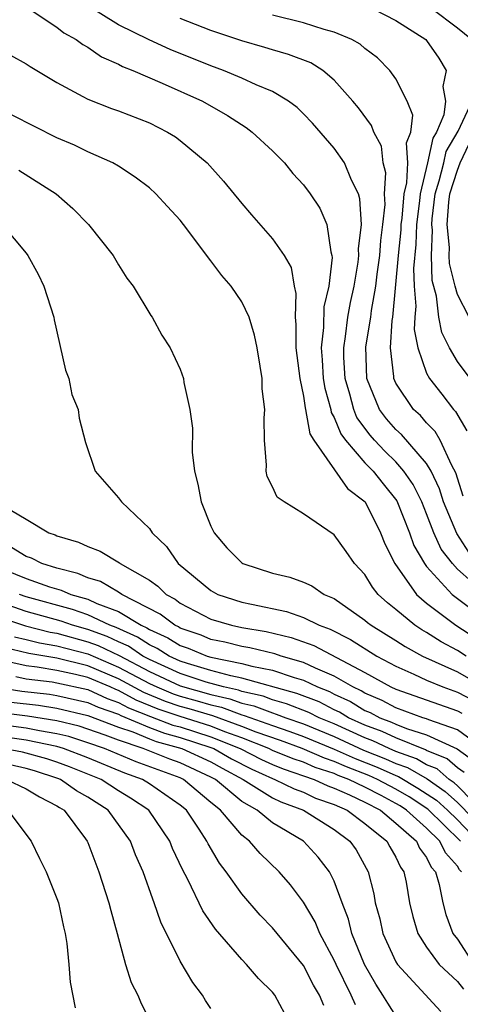
# Model space of a CAD drawing. Units: inches. Extents: x 2688000 to 2690172, y 1533000 to 1536000.
# Drawn here: x 2689891 to 2689919, y 1533312 to 1533376 of the extents above; entities that cross this region are included whole.
import ezdxf

# ---------------------------------------------------------------- set-up
doc = ezdxf.new("R2010")
doc.units = ezdxf.units.IN
doc.header["$MEASUREMENT"] = 0
doc.layers.add('LD26881533_2ft', color=103, linetype='Continuous')

msp = doc.modelspace()

# ---------------------------------------------------------------- linework, layer by layer
at = {"layer": 'LD26881533_2ft'}
for points, elevation in [([(2689920.861, 1533339), (2689919, 1533340.65), (2689918.674, 1533341), (2689917.94, 1533341.94), (2689917.47, 1533343), (2689917, 1533344.227), (2689916.682, 1533345), (2689916.133, 1533346.134), (2689915.529, 1533347), (2689915, 1533347.595), (2689914.289, 1533348.289), (2689913.614, 1533349), (2689913.328, 1533349.328), (2689912.475, 1533350.475), (2689912.265, 1533351), (2689912.015, 1533351.985), (2689911.712, 1533353), (2689911.635, 1533354.365), (2689911.62, 1533355), (2689911.742, 1533355.742), (2689911.896, 1533357), (2689912.062, 1533357.938), (2689912.292, 1533359), (2689912.567, 1533360.567), (2689912.608, 1533361), (2689912.578, 1533361.422), (2689912.775, 1533363), (2689912.676, 1533364.676), (2689912.569, 1533365), (2689912.124, 1533365.876), (2689911.676, 1533367), (2689911, 1533367.946), (2689909.585, 1533369.584), (2689909, 1533370.19), (2689908.589, 1533370.589), (2689908.037, 1533371), (2689907, 1533371.625), (2689905.944, 1533372.056), (2689905, 1533372.503), (2689903.814, 1533373), (2689903, 1533373.288), (2689900.35, 1533374.35), (2689898.986, 1533374.986), (2689897, 1533375.966), (2689893.909, 1533377.909)], 9068), ([(2689891, 1533377.132), (2689893, 1533375.798), (2689893.44, 1533375.44), (2689894.241, 1533375), (2689894.672, 1533374.672), (2689895, 1533374.499), (2689895.883, 1533373.883), (2689897, 1533373.404), (2689897.258, 1533373.258), (2689897.915, 1533373), (2689899.828, 1533372.172), (2689902.442, 1533371), (2689904.068, 1533370.068), (2689905.291, 1533369.291), (2689905.677, 1533369), (2689907, 1533367.785), (2689907.765, 1533367), (2689908.305, 1533366.305), (2689909, 1533365.581), (2689909.446, 1533365), (2689910.063, 1533364.063), (2689910.528, 1533363), (2689910.775, 1533361.224), (2689910.852, 1533361), (2689910.869, 1533360.869), (2689910.657, 1533359), (2689910.334, 1533357.666), (2689910.312, 1533356.312), (2689910.151, 1533355), (2689910.222, 1533354.222), (2689910.295, 1533353), (2689910.382, 1533352.383), (2689910.772, 1533351), (2689910.806, 1533350.806), (2689911, 1533350.487), (2689911.425, 1533349.425), (2689911.737, 1533349), (2689913, 1533347.535), (2689913.528, 1533347), (2689914.172, 1533346.173), (2689915.069, 1533345.069), (2689915.892, 1533343), (2689916.176, 1533342.176), (2689916.856, 1533341), (2689917, 1533340.81), (2689918.654, 1533339), (2689922.286, 1533336.286)], 9066), ([(2689919.384, 1533345.384), (2689918.899, 1533346.899), (2689918.638, 1533347.362), (2689917.878, 1533349), (2689917.565, 1533349.565), (2689917, 1533350.143), (2689916.602, 1533350.602), (2689916.149, 1533351), (2689915, 1533352.709), (2689914.869, 1533353), (2689914.865, 1533353.135), (2689914.661, 1533355), (2689914.77, 1533356.77), (2689914.808, 1533357), (2689915.172, 1533361), (2689915.345, 1533362.655), (2689915.356, 1533363), (2689915.407, 1533363.407), (2689915.545, 1533365), (2689915.715, 1533365.715), (2689915.776, 1533367), (2689915.697, 1533368.302), (2689915.974, 1533369), (2689916.101, 1533370.101), (2689915.748, 1533371), (2689915, 1533372.453), (2689914.603, 1533373), (2689913.814, 1533373.814), (2689913, 1533374.419), (2689912.694, 1533374.694), (2689912.14, 1533375), (2689911, 1533375.485), (2689910.349, 1533375.652), (2689909, 1533376.079), (2689907, 1533376.573)], 9072), ([(2689913.531, 1533377), (2689915, 1533376.229), (2689916.944, 1533375), (2689917, 1533374.94), (2689917.801, 1533373.801), (2689918.263, 1533373), (2689918.056, 1533371.945), (2689918.22, 1533371), (2689918.109, 1533370.109), (2689917.645, 1533369), (2689917.403, 1533368.597), (2689917.057, 1533367), (2689916.581, 1533365), (2689916.542, 1533364.542), (2689916.345, 1533363), (2689916.306, 1533361.695), (2689916.158, 1533360.158), (2689916.197, 1533359), (2689916.303, 1533357.697), (2689916.239, 1533357), (2689916.194, 1533356.194), (2689916.433, 1533355), (2689917, 1533353.367), (2689917.183, 1533353), (2689917.986, 1533351.986), (2689918.737, 1533351), (2689918.867, 1533350.867), (2689919.608, 1533349.608)], 9074), ([(2689919.91, 1533375), (2689919, 1533375.746), (2689917.35, 1533377)], 9076), ([(2689919.75, 1533341.75), (2689918.957, 1533342.957), (2689918.102, 1533345), (2689917.843, 1533345.843), (2689917.29, 1533347), (2689917, 1533347.495), (2689915.378, 1533349.378), (2689915, 1533349.71), (2689914.4, 1533350.4), (2689913.943, 1533351), (2689913.117, 1533353), (2689913.059, 1533355.059), (2689913.378, 1533357), (2689913.416, 1533357.416), (2689913.702, 1533359), (2689913.787, 1533359.787), (2689913.958, 1533361), (2689914.03, 1533361.969), (2689914.163, 1533363), (2689914.305, 1533364.305), (2689914.275, 1533365), (2689914.351, 1533366.351), (2689914.184, 1533367), (2689914.082, 1533368.082), (2689913.579, 1533369), (2689913.421, 1533369.422), (2689912.569, 1533370.569), (2689912.215, 1533371), (2689911, 1533372.367), (2689910.255, 1533373), (2689909.482, 1533373.482), (2689908.041, 1533374.041), (2689907, 1533374.332), (2689906.496, 1533374.496), (2689905, 1533374.909), (2689903, 1533375.579), (2689901, 1533376.359)], 9070), ([(2689889.988, 1533373.988), (2689891, 1533373.432), (2689891.253, 1533373.253), (2689893, 1533372.206), (2689894.685, 1533371.315), (2689895, 1533371.135), (2689896.535, 1533370.535), (2689897, 1533370.374), (2689899, 1533369.588), (2689900.184, 1533369), (2689900.687, 1533368.687), (2689901, 1533368.459), (2689902.758, 1533367), (2689903.819, 1533365.819), (2689905, 1533364.361), (2689905.624, 1533363.623), (2689907, 1533362.077), (2689907.761, 1533361), (2689908.209, 1533360.208), (2689908.4, 1533359), (2689908.52, 1533358.52), (2689908.456, 1533357), (2689908.518, 1533356.518), (2689908.511, 1533355), (2689908.762, 1533353), (2689909, 1533351.867), (2689909.108, 1533351.108), (2689909.138, 1533351), (2689909.419, 1533349.419), (2689909.672, 1533349), (2689911.868, 1533345.868), (2689913.005, 1533345), (2689914.005, 1533343), (2689914.288, 1533342.288), (2689914.931, 1533341), (2689916.342, 1533339), (2689917, 1533338.438), (2689918.903, 1533337), (2689921, 1533335.654)], 9064), ([(2689919.819, 1533353), (2689919, 1533354.123), (2689918.484, 1533355), (2689917.991, 1533355.991), (2689917.801, 1533357), (2689917.643, 1533358.357), (2689917.369, 1533359.369), (2689917.317, 1533361), (2689917.375, 1533362.625), (2689917.336, 1533363), (2689917.366, 1533363.366), (2689917.566, 1533365), (2689917.826, 1533365.826), (2689918.109, 1533367), (2689918.268, 1533367.732), (2689919.058, 1533369.058), (2689919.965, 1533371)], 9076), ([(2689919.562, 1533335), (2689919, 1533335.363), (2689917.936, 1533335.936), (2689917, 1533336.527), (2689916.694, 1533336.695), (2689916.226, 1533337), (2689915, 1533338.022), (2689914.452, 1533338.452), (2689913.863, 1533339), (2689913.48, 1533339.48), (2689913, 1533340.284), (2689912.317, 1533341), (2689911.784, 1533341.784), (2689911, 1533342.874), (2689909, 1533344.237), (2689907.746, 1533345), (2689907.302, 1533345.302), (2689907, 1533345.991), (2689906.658, 1533346.658), (2689906.573, 1533347), (2689906.606, 1533347.394), (2689906.482, 1533349), (2689906.447, 1533350.447), (2689906.495, 1533351), (2689906.334, 1533352.334), (2689906.314, 1533353), (2689906.197, 1533353.803), (2689905.989, 1533355), (2689905.828, 1533355.828), (2689905.471, 1533357), (2689905, 1533357.98), (2689904.31, 1533359), (2689903.697, 1533359.698), (2689903, 1533360.648), (2689902.839, 1533360.839), (2689902.739, 1533361), (2689901.222, 1533363), (2689901, 1533363.277), (2689900.167, 1533364.167), (2689899.415, 1533365), (2689899, 1533365.381), (2689898.083, 1533366.083), (2689897, 1533366.783), (2689896.637, 1533367), (2689895, 1533367.725), (2689894.145, 1533368.145), (2689893, 1533368.632), (2689890.089, 1533370.089)], 9062), ([(2689919.757, 1533357), (2689919, 1533358.461), (2689918.847, 1533359), (2689918.479, 1533360.479), (2689918.462, 1533361), (2689918.481, 1533361.519), (2689918.328, 1533363), (2689918.449, 1533364.449), (2689918.516, 1533365), (2689919, 1533366.538), (2689919.173, 1533367), (2689919.775, 1533368.225)], 9078), ([(2689890.529, 1533366.529), (2689892.953, 1533365), (2689894.034, 1533364.034), (2689895.047, 1533363), (2689896.642, 1533361), (2689897, 1533360.381), (2689897.529, 1533359.529), (2689897.946, 1533359), (2689899.104, 1533357.103), (2689899.189, 1533357), (2689899.818, 1533355.817), (2689900.352, 1533355), (2689901, 1533353.608), (2689901.211, 1533353), (2689901.241, 1533352.759), (2689901.634, 1533351), (2689901.797, 1533349.797), (2689901.772, 1533348.229), (2689901.921, 1533347), (2689902.151, 1533346.151), (2689902.358, 1533345), (2689903, 1533343.439), (2689903.211, 1533343), (2689904.033, 1533342.034), (2689905, 1533341.042), (2689905.072, 1533341), (2689907, 1533340.384), (2689908.119, 1533340.119), (2689909, 1533339.786), (2689909.549, 1533339.549), (2689910.356, 1533339), (2689911, 1533338.731), (2689913, 1533337.332), (2689913.172, 1533337.172), (2689913.392, 1533337), (2689915, 1533336.013), (2689915.613, 1533335.613), (2689916.731, 1533335), (2689919, 1533333.973), (2689921, 1533332.84)], 9060), ([(2689889.445, 1533363), (2689891, 1533361.134), (2689891.097, 1533361), (2689891.771, 1533359.771), (2689892.152, 1533359), (2689892.787, 1533357), (2689892.81, 1533356.81), (2689893.544, 1533353.544), (2689893.769, 1533353), (2689893.975, 1533351.975), (2689894.38, 1533351), (2689894.447, 1533350.447), (2689894.853, 1533348.853), (2689895.482, 1533347), (2689897, 1533345.26), (2689897.184, 1533345), (2689899, 1533343.285), (2689899.182, 1533343), (2689900.114, 1533342.114), (2689900.879, 1533341), (2689903, 1533339.248), (2689903.453, 1533339), (2689905, 1533338.506), (2689905.639, 1533338.362), (2689907.9, 1533337.899), (2689909, 1533337.512), (2689910.025, 1533337), (2689910.74, 1533336.74), (2689912.07, 1533336.07), (2689913.759, 1533335), (2689915, 1533334.338), (2689916.179, 1533333.821), (2689917, 1533333.434), (2689918.054, 1533333), (2689919, 1533332.669), (2689920.095, 1533332.096)], 9058), ([(2689889.079, 1533345), (2689891, 1533343.889), (2689892.475, 1533343), (2689892.877, 1533342.877), (2689893, 1533342.813), (2689894.401, 1533342.401), (2689895, 1533342.1), (2689895.81, 1533341.81), (2689897.054, 1533341.054), (2689897.111, 1533341), (2689899, 1533339.918), (2689899.541, 1533339.541), (2689900.082, 1533339), (2689900.683, 1533338.683), (2689901, 1533338.442), (2689903, 1533337.406), (2689904.322, 1533337), (2689905, 1533336.852), (2689906.591, 1533336.591), (2689908.209, 1533336.209), (2689909.685, 1533335.685), (2689913, 1533333.935), (2689914.678, 1533333), (2689915, 1533332.85), (2689919, 1533331.443), (2689919.291, 1533331.291)], 9056), ([(2689920.858, 1533328.859), (2689919, 1533330.206), (2689917.141, 1533330.859), (2689917, 1533330.924), (2689916.758, 1533331), (2689915, 1533331.645), (2689914.118, 1533332.118), (2689913, 1533332.602), (2689912.752, 1533332.752), (2689912.214, 1533333), (2689911, 1533333.705), (2689909.781, 1533334.219), (2689909, 1533334.595), (2689907.547, 1533335), (2689907.141, 1533335.141), (2689905.526, 1533335.526), (2689905, 1533335.612), (2689903.898, 1533335.898), (2689903, 1533336.087), (2689902.353, 1533336.353), (2689901, 1533336.82), (2689900.89, 1533336.89), (2689900.643, 1533337), (2689899.71, 1533337.71), (2689897.213, 1533339), (2689897, 1533339.14), (2689895.83, 1533339.83), (2689895, 1533340.076), (2689894.356, 1533340.356), (2689893, 1533340.699), (2689892.024, 1533341), (2689891.353, 1533341.353), (2689891, 1533341.461), (2689890.052, 1533342.052)], 9054), ([(2689889, 1533340.836), (2689891, 1533340.042), (2689892.512, 1533339.488), (2689893.27, 1533339.269), (2689893.889, 1533339), (2689894.767, 1533338.767), (2689895, 1533338.685), (2689895.588, 1533338.412), (2689897, 1533337.891), (2689898.467, 1533337), (2689898.838, 1533336.838), (2689899, 1533336.728), (2689900.194, 1533336.194), (2689901, 1533335.684), (2689901.508, 1533335.509), (2689902.747, 1533335), (2689903, 1533334.926), (2689905, 1533334.522), (2689905.661, 1533334.339), (2689907, 1533334.083), (2689908.393, 1533333.607), (2689909, 1533333.438), (2689909.911, 1533333), (2689910.695, 1533332.695), (2689911, 1533332.537), (2689912.053, 1533332.053), (2689913, 1533331.478), (2689913.334, 1533331.334), (2689913.955, 1533331), (2689914.717, 1533330.718), (2689915, 1533330.583), (2689915.702, 1533330.298), (2689917, 1533329.89), (2689918.98, 1533328.98), (2689920.149, 1533328.149)], 9052), ([(2689919.44, 1533327.44), (2689919, 1533327.752), (2689918.329, 1533328.329), (2689917, 1533328.872), (2689916.919, 1533328.919), (2689915, 1533329.687), (2689914.111, 1533330.111), (2689913, 1533330.522), (2689911.936, 1533331), (2689911.353, 1533331.353), (2689911, 1533331.516), (2689910.022, 1533332.022), (2689908.583, 1533332.583), (2689905, 1533333.578), (2689904.279, 1533333.721), (2689903, 1533334.075), (2689901.479, 1533334.521), (2689901, 1533334.68), (2689900.285, 1533335), (2689899.498, 1533335.498), (2689899, 1533335.72), (2689898.237, 1533336.238), (2689896.851, 1533336.851), (2689896.441, 1533337), (2689895, 1533337.669), (2689894.017, 1533338.016), (2689891, 1533338.844), (2689890.56, 1533339)], 9050), ([(2689921, 1533324.559), (2689919, 1533326.587), (2689918.784, 1533326.784), (2689918.466, 1533327), (2689917.678, 1533327.679), (2689917, 1533327.955), (2689916.34, 1533328.341), (2689915, 1533328.817), (2689914.561, 1533329), (2689913.504, 1533329.504), (2689913, 1533329.691), (2689911, 1533330.597), (2689910.023, 1533331), (2689909.349, 1533331.349), (2689907.912, 1533331.912), (2689907, 1533332.164), (2689906.396, 1533332.396), (2689905, 1533332.707), (2689904.786, 1533332.785), (2689903.81, 1533333), (2689902.683, 1533333.317), (2689901, 1533333.873), (2689899, 1533334.778), (2689898.577, 1533335), (2689897.637, 1533335.638), (2689897, 1533335.916), (2689896.268, 1533336.268), (2689895, 1533336.728), (2689894.017, 1533337), (2689893.266, 1533337.266), (2689891, 1533337.893), (2689889, 1533338.591)], 9048), ([(2689889, 1533337.612), (2689890.958, 1533336.958), (2689892.555, 1533336.555), (2689893, 1533336.479), (2689895, 1533335.933), (2689895.685, 1533335.685), (2689897.037, 1533335.037), (2689899, 1533334), (2689901, 1533333.066), (2689903, 1533332.502), (2689904.232, 1533332.232), (2689905, 1533331.949), (2689905.776, 1533331.776), (2689907, 1533331.308), (2689907.241, 1533331.241), (2689907.854, 1533331), (2689909, 1533330.607), (2689911, 1533329.781), (2689912.907, 1533328.907), (2689914.335, 1533328.335), (2689915, 1533328.033), (2689915.762, 1533327.762), (2689917.028, 1533327.028), (2689918.214, 1533326.214), (2689919, 1533325.498), (2689921, 1533323.458)], 9046), ([(2689890.252, 1533336.252), (2689891, 1533336.086), (2689891.867, 1533335.867), (2689893, 1533335.673), (2689895, 1533335.139), (2689897, 1533334.291), (2689899, 1533333.222), (2689899.475, 1533333), (2689900.549, 1533332.549), (2689901, 1533332.397), (2689902.101, 1533332.101), (2689903, 1533331.827), (2689903.678, 1533331.678), (2689905, 1533331.191), (2689905.156, 1533331.156), (2689907, 1533330.489), (2689908.115, 1533330.115), (2689909, 1533329.791), (2689911, 1533328.966), (2689912.358, 1533328.358), (2689913.796, 1533327.796), (2689915, 1533327.249), (2689915.184, 1533327.184), (2689916.441, 1533326.441), (2689917.644, 1533325.644), (2689918.352, 1533325), (2689919, 1533324.369), (2689920.336, 1533323)], 9044), ([(2689919.199, 1533323), (2689917.074, 1533325.075), (2689915.858, 1533325.858), (2689915, 1533326.366), (2689913.822, 1533327), (2689913.257, 1533327.257), (2689911.809, 1533327.809), (2689911, 1533328.171), (2689910.374, 1533328.374), (2689908.93, 1533329), (2689907.517, 1533329.517), (2689905.927, 1533330.073), (2689905, 1533330.442), (2689903.124, 1533331.123), (2689901.584, 1533331.583), (2689901, 1533331.74), (2689900.057, 1533332.057), (2689898.643, 1533332.643), (2689897, 1533333.535), (2689895, 1533334.368), (2689893, 1533334.867), (2689891.178, 1533335.178), (2689889.547, 1533335.547)], 9042), ([(2689919.257, 1533321), (2689919.136, 1533321.136), (2689919, 1533321.372), (2689918.233, 1533322.233), (2689917.868, 1533323), (2689917, 1533323.842), (2689915.703, 1533325), (2689915.275, 1533325.275), (2689915, 1533325.437), (2689914.053, 1533325.947), (2689913, 1533326.49), (2689911.949, 1533327), (2689911.26, 1533327.26), (2689911, 1533327.376), (2689909.774, 1533327.774), (2689909, 1533328.111), (2689908.333, 1533328.333), (2689907, 1533328.878), (2689906.749, 1533329), (2689905, 1533329.697), (2689903.908, 1533330.092), (2689903, 1533330.462), (2689901, 1533331.083), (2689899.566, 1533331.566), (2689898.143, 1533332.143), (2689897, 1533332.773), (2689896.832, 1533332.832), (2689896.459, 1533333), (2689895, 1533333.604), (2689894.193, 1533333.807), (2689893, 1533334.066), (2689891.715, 1533334.285), (2689891, 1533334.37), (2689889.245, 1533334.755)], 9040), ([(2689890.334, 1533333.666), (2689891, 1533333.52), (2689892.68, 1533333.32), (2689893, 1533333.265), (2689895, 1533332.824), (2689896.256, 1533332.256), (2689897, 1533331.997), (2689897.643, 1533331.643), (2689899.074, 1533331.075), (2689900.529, 1533330.529), (2689901, 1533330.402), (2689903, 1533329.769), (2689904.889, 1533329), (2689906.285, 1533328.285), (2689907, 1533327.966), (2689907.686, 1533327.686), (2689909.71, 1533327), (2689910.584, 1533326.583), (2689911, 1533326.439), (2689911.998, 1533326.002), (2689913, 1533325.515), (2689914, 1533325), (2689915, 1533324.166), (2689916.336, 1533323), (2689916.542, 1533322.542), (2689917, 1533321.941), (2689917.304, 1533321.304), (2689917.575, 1533321), (2689917.827, 1533320.173), (2689918.061, 1533319), (2689918.243, 1533318.243), (2689918.712, 1533317), (2689919, 1533316.624), (2689920.066, 1533315)], 9038), ([(2689888.921, 1533333), (2689890.726, 1533332.726), (2689892.523, 1533332.523), (2689893, 1533332.451), (2689895, 1533331.988), (2689895.681, 1533331.681), (2689897, 1533331.222), (2689897.143, 1533331.143), (2689899, 1533330.368), (2689899.99, 1533329.99), (2689901, 1533329.718), (2689903, 1533329.077), (2689903.188, 1533329), (2689904.339, 1533328.339), (2689905.655, 1533327.655), (2689907, 1533327.055), (2689907.156, 1533327), (2689908.391, 1533326.391), (2689909, 1533326.17), (2689909.792, 1533325.792), (2689911, 1533325.373), (2689911.852, 1533325), (2689913, 1533324.147), (2689914.417, 1533323), (2689914.615, 1533322.615), (2689915, 1533321.954), (2689915.296, 1533321.296), (2689915.522, 1533321), (2689915.666, 1533320.334), (2689915.901, 1533319), (2689916.111, 1533318.111), (2689916.428, 1533317), (2689917, 1533316.118), (2689917.806, 1533315), (2689919, 1533313.893), (2689919.39, 1533313.391)], 9036), ([(2689890.02, 1533332.02), (2689891.809, 1533331.809), (2689893, 1533331.629), (2689895, 1533331.153), (2689897, 1533330.394), (2689897.922, 1533330.078), (2689899, 1533329.622), (2689899.45, 1533329.45), (2689901.103, 1533329), (2689903, 1533328.132), (2689903.719, 1533327.719), (2689905.079, 1533327), (2689907, 1533325.796), (2689907.533, 1533325.534), (2689909.005, 1533325), (2689911, 1533323.739), (2689912.02, 1533323), (2689912.42, 1533322.42), (2689913.214, 1533321), (2689913.574, 1533319.574), (2689913.67, 1533319), (2689913.954, 1533317.954), (2689914.157, 1533317), (2689915, 1533315.171), (2689915.103, 1533315), (2689917.935, 1533311.935)], 9034), ([(2689915, 1533311.652), (2689914.475, 1533312.475), (2689914.169, 1533313), (2689913.71, 1533313.71), (2689912.969, 1533315), (2689912.146, 1533317), (2689911.924, 1533317.924), (2689911.511, 1533319), (2689911, 1533320.395), (2689910.693, 1533321), (2689909.958, 1533321.957), (2689909, 1533323), (2689907, 1533324.188), (2689905.994, 1533325), (2689905, 1533325.56), (2689903.284, 1533327), (2689903, 1533327.155), (2689901, 1533328.071), (2689900.318, 1533328.318), (2689898.59, 1533329), (2689897, 1533329.545), (2689896.12, 1533329.88), (2689894.449, 1533330.45), (2689893, 1533330.803), (2689891.096, 1533331.096), (2689889, 1533331.361)], 9032), ([(2689912.376, 1533312.376), (2689912.107, 1533313), (2689911.119, 1533315), (2689911, 1533315.274), (2689910.073, 1533317), (2689909.761, 1533317.761), (2689909, 1533319.032), (2689908.156, 1533320.156), (2689907.43, 1533321), (2689906.197, 1533322.197), (2689905.495, 1533323), (2689905, 1533323.38), (2689903.616, 1533325), (2689903, 1533325.498), (2689901.209, 1533327), (2689901, 1533327.096), (2689898.146, 1533328.146), (2689896.08, 1533329), (2689895, 1533329.375), (2689893.776, 1533329.776), (2689893, 1533329.965), (2689891.858, 1533330.142), (2689891, 1533330.33), (2689889, 1533330.581)], 9030), ([(2689910.329, 1533312.329), (2689910.05, 1533313), (2689909.659, 1533313.66), (2689909, 1533314.924), (2689907, 1533317.367), (2689906.197, 1533318.197), (2689905, 1533319.573), (2689903.993, 1533321), (2689903.556, 1533321.556), (2689902.809, 1533322.809), (2689902.725, 1533323), (2689902.227, 1533323.773), (2689901.404, 1533325), (2689901, 1533325.337), (2689899, 1533326.718), (2689898.554, 1533327), (2689897.414, 1533327.414), (2689895, 1533328.393), (2689893.415, 1533329), (2689893, 1533329.127), (2689891, 1533329.556), (2689889, 1533329.825)], 9028), ([(2689907.792, 1533311.792), (2689907.139, 1533313), (2689907, 1533313.185), (2689906.077, 1533314.077), (2689905.304, 1533315), (2689905, 1533315.307), (2689903.286, 1533317.287), (2689902.473, 1533318.473), (2689901.5, 1533320.5), (2689901.144, 1533321.144), (2689900.508, 1533322.509), (2689900.318, 1533323), (2689898.966, 1533325), (2689897.784, 1533325.784), (2689897, 1533326.265), (2689895.867, 1533327), (2689893.815, 1533327.815), (2689893, 1533328.124), (2689892.334, 1533328.334), (2689890.771, 1533328.771), (2689889.492, 1533329)], 9026), ([(2689903, 1533312.125), (2689902.645, 1533312.645), (2689902.441, 1533313), (2689901.824, 1533313.824), (2689901, 1533315.202), (2689899.74, 1533317.74), (2689899.321, 1533319), (2689899.218, 1533319.219), (2689898.593, 1533321), (2689898.109, 1533322.109), (2689897.776, 1533323), (2689896.325, 1533325), (2689895, 1533325.851), (2689894.268, 1533326.267), (2689893.232, 1533327), (2689893.066, 1533327.066), (2689891.549, 1533327.549), (2689891, 1533327.707), (2689889.953, 1533327.953)], 9024), ([(2689889.713, 1533327), (2689891, 1533326.397), (2689891.866, 1533325.866), (2689893, 1533325.29), (2689893.17, 1533325.17), (2689893.469, 1533325), (2689894.846, 1533323.154), (2689894.957, 1533323), (2689895, 1533322.899), (2689895.512, 1533321.512), (2689895.728, 1533321), (2689896.375, 1533319), (2689896.486, 1533318.486), (2689896.918, 1533317), (2689897.454, 1533315), (2689897.826, 1533313.826), (2689898.243, 1533313), (2689898.464, 1533312.464), (2689899.219, 1533311)], 9022), ([(2689889.814, 1533325), (2689891.331, 1533323), (2689891.864, 1533321.864), (2689892.293, 1533321), (2689893, 1533319.263), (2689893.09, 1533319), (2689893.431, 1533317.431), (2689893.538, 1533317), (2689893.641, 1533316.359), (2689893.772, 1533315), (2689893.847, 1533313.848), (2689894.19, 1533312.189)], 9020)]:
    msp.add_lwpolyline(points, dxfattribs=dict(at, elevation=elevation))

doc.saveas('drawing.dxf')
